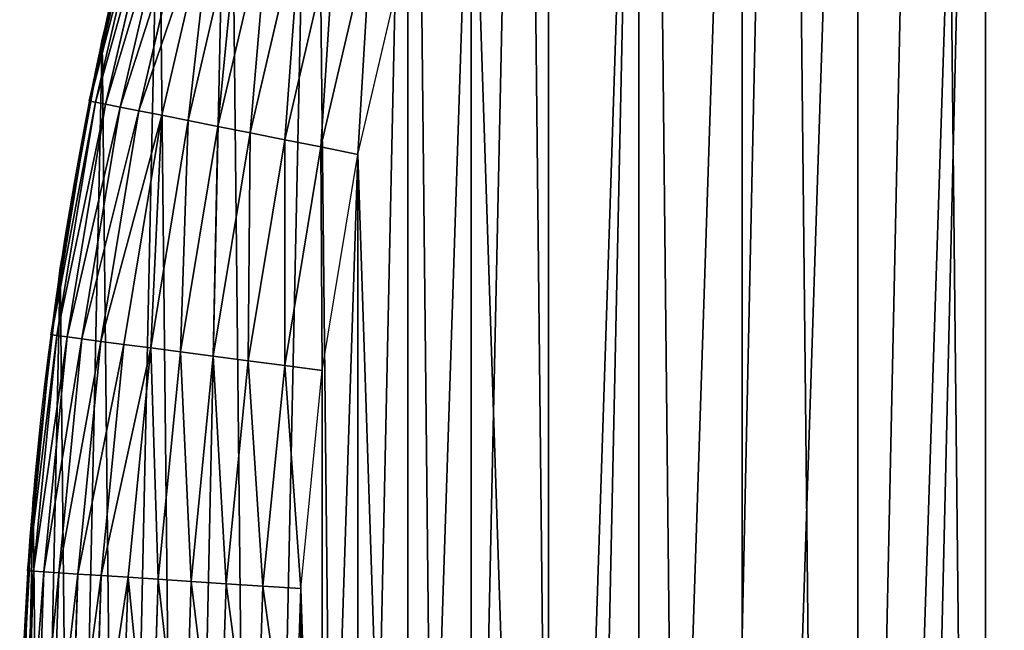
# Model space of a CAD drawing. Extents: x 2167 to 3985, y 1370 to 2039.
# Drawn here: x 2200 to 2263, y 1644 to 1683 of the extents above; entities that cross this region are included whole.
import ezdxf

# ---------------------------------------------------------------- set-up
doc = ezdxf.new("R2010")
doc.units = 0
doc.header["$LTSCALE"] = 25.4
doc.layers.get('0').update_dxf_attribs({"color": 13, "linetype": 'CONTINUOUS'})

# ---------------------------------------------------------------- blocks, each defined once
blk = doc.blocks.new('SKUPINA_4')
at = {"color": 0}
for p, q in [((5.24, 281.308, 155.996), (8.825, 295.603, 155.364)), ((5.24, 281.308, 155.996), (8.825, 295.603, 155.364)), ((7.876, 292.042, 442.435), (4.46, 277.392, 442.435)), ((7.876, 292.042, 442.435), (4.46, 277.392, 442.435)), ((8.215, 291.951, 444.844), (4.804, 277.324, 444.844)), ((8.215, 291.951, 444.844), (4.804, 277.324, 444.844)), ((8.846, 291.782, 447.19), (5.445, 277.197, 447.19)), ((8.846, 291.782, 447.19), (5.445, 277.197, 447.19)), ((9.759, 291.538, 449.435), (6.372, 277.012, 449.435)), ((9.759, 291.538, 449.435), (6.372, 277.012, 449.435)), ((10.939, 291.221, 451.542), (7.57, 276.774, 451.542)), ((10.939, 291.221, 451.542), (7.57, 276.774, 451.542)), ((12.367, 290.839, 453.478), (9.02, 276.485, 453.478)), ((12.367, 290.839, 453.478), (9.02, 276.485, 453.478)), ((14.02, 290.396, 455.211), (10.699, 276.152, 455.211)), ((14.02, 290.396, 455.211), (10.699, 276.152, 455.211)), ((15.872, 289.9, 456.713), (12.579, 275.777, 456.713)), ((15.872, 289.9, 456.713), (12.579, 275.777, 456.713)), ((17.893, 289.358, 457.961), (14.631, 275.369, 457.961)), ((17.893, 289.358, 457.961), (14.631, 275.369, 457.961)), ((20.05, 288.78, 458.935), (16.821, 274.934, 458.935)), ((20.05, 288.78, 458.935), (16.821, 274.934, 458.935)), ((19.115, 274.477, 459.618), (22.309, 288.175, 459.618)), ((19.115, 274.477, 459.618), (22.309, 288.175, 459.618)), ((21.475, 274.008, 460), (24.633, 287.552, 460)), ((21.475, 274.008, 460), (24.633, 287.552, 460)), ((6.503, 286.343, 440), (4.909, 279.509, 440)), ((5.24, 281.308, 440), (6.503, 286.343, 440)), ((2.577, 266.812, 156.466), (5.24, 281.308, 155.996)), ((2.577, 266.812, 156.466), (5.24, 281.308, 155.996)), ((4.909, 279.509, 440), (5.24, 281.308, 440)), ((5.24, 281.308), (5.24, 281.308, 155.996)), ((5.24, 281.308), (5.24, 281.308, 155.996)), ((5.24, 281.308, 155.996), (5.24, 281.308, 440)), ((5.24, 281.308, 155.996), (5.24, 281.308, 440)), ((3.491, 271.786, 440), (4.909, 279.509, 440)), ((4.909, 279.509, 440), (4.418, 277.401, 440)), ((4.46, 277.392, 442.435), (2.01, 262.551, 442.435)), ((4.46, 277.392, 442.435), (2.01, 262.551, 442.435)), ((4.804, 277.324, 444.844), (2.358, 262.505, 444.844)), ((4.804, 277.324, 444.844), (2.358, 262.505, 444.844)), ((5.445, 277.197, 447.19), (3.005, 262.42, 447.19)), ((5.445, 277.197, 447.19), (3.005, 262.42, 447.19)), ((4.418, 277.401, 440), (3.491, 271.786, 440)), ((6.372, 277.012, 449.435), (3.942, 262.296, 449.435)), ((6.372, 277.012, 449.435), (3.942, 262.296, 449.435)), ((4.418, 277.401, 440), (4.46, 277.392, 442.435)), ((4.418, 277.401, 440), (4.46, 277.392, 442.435)), ((4.46, 277.392, 442.435), (4.804, 277.324, 444.844)), ((4.46, 277.392, 442.435), (4.804, 277.324, 444.844)), ((4.804, 277.324, 444.844), (5.445, 277.197, 447.19)), ((4.804, 277.324, 444.844), (5.445, 277.197, 447.19)), ((5.445, 277.197, 447.19), (6.372, 277.012, 449.435)), ((5.445, 277.197, 447.19), (6.372, 277.012, 449.435)), ((6.372, 277.012, 449.435), (7.57, 276.774, 451.542)), ((6.372, 277.012, 449.435), (7.57, 276.774, 451.542)), ((7.57, 276.774, 451.542), (5.153, 262.137, 451.542)), ((7.57, 276.774, 451.542), (5.153, 262.137, 451.542)), ((9.02, 276.485, 453.478), (6.619, 261.944, 453.478)), ((9.02, 276.485, 453.478), (6.619, 261.944, 453.478)), ((7.57, 276.774, 451.542), (9.02, 276.485, 453.478)), ((7.57, 276.774, 451.542), (9.02, 276.485, 453.478)), ((9.02, 276.485, 453.478), (10.699, 276.152, 455.211)), ((9.02, 276.485, 453.478), (10.699, 276.152, 455.211)), ((10.699, 276.152, 455.211), (8.316, 261.721, 455.211)), ((10.699, 276.152, 455.211), (8.316, 261.721, 455.211)), ((12.579, 275.777, 456.713), (10.217, 261.47, 456.713)), ((12.579, 275.777, 456.713), (10.217, 261.47, 456.713)), ((10.699, 276.152, 455.211), (12.579, 275.777, 456.713)), ((10.699, 276.152, 455.211), (12.579, 275.777, 456.713)), ((12.579, 275.777, 456.713), (14.631, 275.369, 457.961)), ((12.579, 275.777, 456.713), (14.631, 275.369, 457.961)), ((14.631, 275.369, 457.961), (12.291, 261.197, 457.961)), ((14.631, 275.369, 457.961), (12.291, 261.197, 457.961)), ((14.631, 275.369, 457.961), (16.821, 274.934, 458.935)), ((14.631, 275.369, 457.961), (16.821, 274.934, 458.935)), ((16.821, 274.934, 458.935), (14.505, 260.906, 458.935)), ((16.821, 274.934, 458.935), (14.505, 260.906, 458.935)), ((16.821, 274.934, 458.935), (19.115, 274.477, 459.618)), ((16.821, 274.934, 458.935), (19.115, 274.477, 459.618)), ((16.824, 260.6, 459.618), (19.115, 274.477, 459.618)), ((16.824, 260.6, 459.618), (19.115, 274.477, 459.618)), ((19.115, 274.477, 459.618), (21.475, 274.008, 460)), ((19.115, 274.477, 459.618), (21.475, 274.008, 460)), ((19.21, 260.286, 460), (21.475, 274.008, 460)), ((19.21, 260.286, 460), (21.475, 274.008, 460)), ((3.491, 271.786, 440), (2.345, 264.846, 440)), ((2.577, 266.812, 440), (3.491, 271.786, 440)), ((0.849, 252.176, 156.77), (2.577, 266.812, 156.466)), ((0.849, 252.176, 156.77), (2.577, 266.812, 156.466)), ((2.345, 264.846, 440), (2.577, 266.812, 440)), ((2.577, 266.812), (2.577, 266.812, 156.466)), ((2.577, 266.812), (2.577, 266.812, 156.466)), ((2.577, 266.812, 156.466), (2.577, 266.812, 440)), ((2.577, 266.812, 156.466), (2.577, 266.812, 440)), ((1.426, 257.063, 440), (2.345, 264.846, 440)), ((2.345, 264.846, 440), (1.967, 262.556, 440)), ((2.01, 262.551, 442.435), (0.535, 247.581, 442.435)), ((2.01, 262.551, 442.435), (0.535, 247.581, 442.435)), ((1.967, 262.556, 440), (1.426, 257.063, 440)), ((1.967, 262.556, 440), (2.01, 262.551, 442.435)), ((1.967, 262.556, 440), (2.01, 262.551, 442.435)), ((2.01, 262.551, 442.435), (2.358, 262.505, 444.844)), ((2.01, 262.551, 442.435), (2.358, 262.505, 444.844)), ((2.358, 262.505, 444.844), (0.885, 247.558, 444.844)), ((2.358, 262.505, 444.844), (0.885, 247.558, 444.844)), ((3.005, 262.42, 447.19), (1.537, 247.515, 447.19)), ((3.005, 262.42, 447.19), (1.537, 247.515, 447.19)), ((2.358, 262.505, 444.844), (3.005, 262.42, 447.19)), ((2.358, 262.505, 444.844), (3.005, 262.42, 447.19)), ((3.942, 262.296, 449.435), (2.48, 247.453, 449.435)), ((3.942, 262.296, 449.435), (2.48, 247.453, 449.435)), ((3.005, 262.42, 447.19), (3.942, 262.296, 449.435)), ((3.005, 262.42, 447.19), (3.942, 262.296, 449.435)), ((5.153, 262.137, 451.542), (3.699, 247.373, 451.542)), ((5.153, 262.137, 451.542), (3.699, 247.373, 451.542)), ((3.942, 262.296, 449.435), (5.153, 262.137, 451.542)), ((3.942, 262.296, 449.435), (5.153, 262.137, 451.542)), ((5.153, 262.137, 451.542), (6.619, 261.944, 453.478)), ((5.153, 262.137, 451.542), (6.619, 261.944, 453.478)), ((6.619, 261.944, 453.478), (5.174, 247.277, 453.478)), ((6.619, 261.944, 453.478), (5.174, 247.277, 453.478)), ((6.619, 261.944, 453.478), (8.316, 261.721, 455.211)), ((6.619, 261.944, 453.478), (8.316, 261.721, 455.211)), ((8.316, 261.721, 455.211), (6.882, 247.165, 455.211)), ((8.316, 261.721, 455.211), (6.882, 247.165, 455.211)), ((8.316, 261.721, 455.211), (10.217, 261.47, 456.713)), ((8.316, 261.721, 455.211), (10.217, 261.47, 456.713)), ((10.217, 261.47, 456.713), (8.796, 247.039, 456.713)), ((10.217, 261.47, 456.713), (8.796, 247.039, 456.713)), ((10.217, 261.47, 456.713), (12.291, 261.197, 457.961)), ((10.217, 261.47, 456.713), (12.291, 261.197, 457.961)), ((12.291, 261.197, 457.961), (10.883, 246.902, 457.961)), ((12.291, 261.197, 457.961), (10.883, 246.902, 457.961)), ((12.291, 261.197, 457.961), (14.505, 260.906, 458.935)), ((12.291, 261.197, 457.961), (14.505, 260.906, 458.935)), ((14.505, 260.906, 458.935), (13.112, 246.756, 458.935)), ((14.505, 260.906, 458.935), (13.112, 246.756, 458.935)), ((14.505, 260.906, 458.935), (16.824, 260.6, 459.618)), ((14.505, 260.906, 458.935), (16.824, 260.6, 459.618)), ((15.445, 246.603, 459.618), (16.824, 260.6, 459.618)), ((15.445, 246.603, 459.618), (16.824, 260.6, 459.618)), ((16.824, 260.6, 459.618), (19.21, 260.286, 460)), ((16.824, 260.6, 459.618), (19.21, 260.286, 460)), ((17.846, 246.446, 460), (19.21, 260.286, 460)), ((17.846, 246.446, 460), (19.21, 260.286, 460)), ((1.426, 257.063, 440), (0.735, 250.049, 440)), ((0.849, 252.176, 440), (1.426, 257.063, 440)), ((0.062, 237.459, 156.909), (0.849, 252.176, 156.77)), ((0.062, 237.459, 156.909), (0.849, 252.176, 156.77)), ((0.849, 252.176, 440), (0.735, 250.049, 440)), ((0.849, 252.176), (0.849, 252.176, 156.77)), ((0.849, 252.176), (0.849, 252.176, 156.77)), ((0.849, 252.176, 156.77), (0.849, 252.176, 440)), ((0.849, 252.176, 156.77), (0.849, 252.176, 440)), ((0.317, 242.234, 440), (0.735, 250.049, 440)), ((0.735, 250.049, 440), (0.492, 247.583, 440)), ((0.535, 247.581, 442.435), (0.043, 232.546, 442.435)), ((0.535, 247.581, 442.435), (0.043, 232.546, 442.435)), ((0.492, 247.583, 440), (0.317, 242.234, 440)), ((0.885, 247.558, 444.844), (0.394, 232.546, 444.844)), ((0.885, 247.558, 444.844), (0.394, 232.546, 444.844)), ((0.492, 247.583, 440), (0.535, 247.581, 442.435)), ((0.492, 247.583, 440), (0.535, 247.581, 442.435)), ((0.535, 247.581, 442.435), (0.885, 247.558, 444.844)), ((0.535, 247.581, 442.435), (0.885, 247.558, 444.844)), ((0.885, 247.558, 444.844), (1.537, 247.515, 447.19)), ((0.885, 247.558, 444.844), (1.537, 247.515, 447.19)), ((1.537, 247.515, 447.19), (1.047, 232.546, 447.19)), ((1.537, 247.515, 447.19), (1.047, 232.546, 447.19)), ((1.537, 247.515, 447.19), (2.48, 247.453, 449.435)), ((1.537, 247.515, 447.19), (2.48, 247.453, 449.435)), ((2.48, 247.453, 449.435), (1.992, 232.546, 449.435)), ((2.48, 247.453, 449.435), (1.992, 232.546, 449.435)), ((2.48, 247.453, 449.435), (3.699, 247.373, 451.542)), ((2.48, 247.453, 449.435), (3.699, 247.373, 451.542)), ((3.699, 247.373, 451.542), (3.214, 232.546, 451.542)), ((3.699, 247.373, 451.542), (3.214, 232.546, 451.542)), ((3.699, 247.373, 451.542), (5.174, 247.277, 453.478)), ((3.699, 247.373, 451.542), (5.174, 247.277, 453.478)), ((5.174, 247.277, 453.478), (4.692, 232.546, 453.478)), ((5.174, 247.277, 453.478), (4.692, 232.546, 453.478)), ((5.174, 247.277, 453.478), (6.882, 247.165, 455.211)), ((5.174, 247.277, 453.478), (6.882, 247.165, 455.211)), ((6.882, 247.165, 455.211), (6.404, 232.546, 455.211)), ((6.882, 247.165, 455.211), (6.404, 232.546, 455.211)), ((6.882, 247.165, 455.211), (8.796, 247.039, 456.713)), ((6.882, 247.165, 455.211), (8.796, 247.039, 456.713)), ((8.796, 247.039, 456.713), (8.321, 232.546, 456.713)), ((8.796, 247.039, 456.713), (8.321, 232.546, 456.713)), ((8.796, 247.039, 456.713), (10.883, 246.902, 457.961)), ((8.796, 247.039, 456.713), (10.883, 246.902, 457.961)), ((10.883, 246.902, 457.961), (10.413, 232.546, 457.961)), ((10.883, 246.902, 457.961), (10.413, 232.546, 457.961)), ((10.883, 246.902, 457.961), (13.112, 246.756, 458.935)), ((10.883, 246.902, 457.961), (13.112, 246.756, 458.935)), ((13.112, 246.756, 458.935), (12.646, 232.546, 458.935)), ((13.112, 246.756, 458.935), (12.646, 232.546, 458.935)), ((13.112, 246.756, 458.935), (15.445, 246.603, 459.618)), ((13.112, 246.756, 458.935), (15.445, 246.603, 459.618)), ((14.985, 232.546, 459.618), (15.445, 246.603, 459.618)), ((14.985, 232.546, 459.618), (15.445, 246.603, 459.618)), ((15.445, 246.603, 459.618), (17.846, 246.446, 460)), ((15.445, 246.603, 459.618), (17.846, 246.446, 460)), ((17.391, 232.546, 460), (17.846, 246.446, 460)), ((17.391, 232.546, 460), (17.846, 246.446, 460))]:
    blk.add_line(p, q, dxfattribs=at)
at = {"color": 156}
blk.add_arc((229.918, 232.546), 229.908, 120, 300, dxfattribs=at)
blk.add_arc((229.918, 232.546), 229.908, 120, 300, dxfattribs=at)
blk.add_arc((229.918, 232.546), 229.908, 120, 300, dxfattribs=at)
blk.add_arc((229.918, 232.546), 229.908, 120, 300, dxfattribs=at)
blk.add_arc((229.918, 232.546), 229.908, 120, 300, dxfattribs=at)
blk.add_arc((229.918, 232.546), 229.908, 120, 300, dxfattribs=at)
blk.add_arc((229.918, 232.546), 229.908, 120, 300, dxfattribs=at)
blk.add_arc((229.918, 232.546), 229.908, 120, 300, dxfattribs=at)
blk.add_arc((229.918, 232.546), 229.908, 120, 300, dxfattribs=at)
blk.add_arc((229.918, 232.546), 229.908, 120, 300, dxfattribs=at)
blk.add_arc((229.918, 232.546), 229.908, 120, 300, dxfattribs=at)
blk.add_arc((229.918, 232.546), 229.908, 120, 300, dxfattribs=at)
blk.add_arc((229.918, 232.546), 229.908, 120, 300, dxfattribs=at)
blk.add_arc((229.918, 232.546), 229.908, 120, 300, dxfattribs=at)
blk.add_arc((229.918, 232.546), 229.908, 120, 300, dxfattribs=at)
blk.add_arc((229.918, 232.546), 229.908, 120, 300, dxfattribs=at)
blk.add_arc((229.918, 232.546), 229.908, 120, 300, dxfattribs=at)
blk.add_arc((229.918, 232.546), 229.908, 120, 300, dxfattribs=at)
blk.add_arc((229.918, 232.546), 229.908, 120, 300, dxfattribs=at)
blk.add_arc((229.918, 232.546), 229.908, 120, 300, dxfattribs=at)
blk.add_arc((229.918, 232.546), 229.908, 120, 300, dxfattribs=at)
blk.add_arc((229.918, 232.546), 229.908, 120, 300, dxfattribs=at)
blk.add_arc((229.918, 232.546), 229.908, 120, 300, dxfattribs=at)
blk.add_arc((229.918, 232.546), 229.908, 120, 300, dxfattribs=at)
blk.add_arc((229.918, 232.546), 229.908, 120, 300, dxfattribs=at)
blk.add_arc((229.918, 232.546), 229.908, 120, 300, dxfattribs=at)
blk.add_arc((229.918, 232.546), 229.908, 120, 300, dxfattribs=at)
blk.add_arc((229.918, 232.546), 229.908, 120, 300, dxfattribs=at)
blk.add_arc((229.918, 232.546), 229.908, 120, 300, dxfattribs=at)
blk.add_arc((229.918, 232.546), 229.908, 120, 300, dxfattribs=at)
blk.add_arc((229.918, 232.546), 229.908, 120, 300, dxfattribs=at)
blk.add_arc((229.918, 232.546), 229.908, 120, 300, dxfattribs=at)
blk.add_arc((229.918, 232.546), 229.908, 120, 300, dxfattribs=at)
blk.add_arc((229.918, 232.546), 229.908, 120, 300, dxfattribs=at)
blk.add_arc((229.918, 232.546), 229.908, 120, 300, dxfattribs=at)
blk.add_arc((229.918, 232.546), 229.908, 120, 300, dxfattribs=at)
blk.add_arc((229.918, 232.546), 229.908, 120, 300, dxfattribs=at)
blk.add_arc((229.918, 232.546), 229.908, 120, 300, dxfattribs=at)
blk.add_arc((229.918, 232.546), 229.908, 120, 300, dxfattribs=at)
blk.add_arc((229.918, 232.546), 229.908, 120, 300, dxfattribs=at)
blk.add_arc((229.918, 232.546), 229.908, 120, 300, dxfattribs=at)
blk.add_arc((229.918, 232.546), 229.908, 120, 300, dxfattribs=at)
blk.add_arc((229.918, 232.546), 229.908, 120, 300, dxfattribs=at)
blk.add_arc((229.918, 232.546), 229.908, 120, 300, dxfattribs=at)
blk.add_arc((229.918, 232.546), 229.908, 120, 300, dxfattribs=at)
blk.add_arc((229.918, 232.546), 229.908, 120, 300, dxfattribs=at)
blk.add_arc((229.918, 232.546), 229.908, 120, 300, dxfattribs=at)
blk.add_arc((229.918, 232.546), 229.908, 120, 300, dxfattribs=at)
blk.add_arc((229.918, 232.546), 229.908, 120, 300, dxfattribs=at)
at = {"color": 0}
blk.add_arc((229.918, 232.546), 229.908, 120, 300, dxfattribs=at)
mesh = blk.add_polyface(dxfattribs=at)
corners = [(0.849, 252.176), (0.219, 222.722), (0.062, 237.459), (1.321, 208.026), (2.577, 266.812), (3.361, 193.43), (5.24, 281.308), (6.333, 178.995), (8.825, 295.603), (10.223, 164.779), (13.32, 309.638), (15.017, 150.843), (18.704, 323.357), (20.693, 137.242), (24.956, 336.703), (27.229, 124.033), (32.051, 349.621), (34.598, 111.269), (39.958, 362.058), (42.769, 99.004), (48.647, 373.963), (51.71, 87.288), (58.08, 385.286), (61.383, 76.169), (68.219, 395.982), (71.748, 65.692), (79.022, 406.006), (82.764, 55.901), (90.446, 415.318), (94.384, 46.836), (102.443, 423.878), (106.561, 38.533), (114.963, 431.653), (119.245, 31.029), (118.085, 433.633), (120.195, 434.832), (132.383, 24.352), (149.79, 451.333), (145.923, 18.53), (159.807, 13.589), (179.462, 467.043), (173.98, 9.546), (188.383, 6.421), (209.467, 482.108), (202.956, 4.224), (217.64, 2.966), (239.791, 496.519), (232.374, 2.651), (247.099, 3.281), (270.42, 510.27), (261.753, 4.852), (276.276, 7.36), (301.34, 523.355), (290.608, 10.793), (304.691, 15.137), (332.536, 535.766), (318.467, 20.374), (331.879, 26.484), (332.604, 26.872), (363.994, 547.499), (344.872, 33.44), (347.21, 34.786), (350.28, 36.542), (351.986, 37.51), (475.245, 97.469), (395.698, 558.548), (427.634, 568.908), (459.787, 578.574), (492.142, 587.541), (542.832, 120.225), (524.683, 595.805), (557.396, 603.363), (610.42, 142.981), (590.265, 610.21), (623.274, 616.343), (750.337, 170.452), (656.409, 621.761), (689.653, 626.459), (722.991, 630.436), (756.407, 633.691), (889.938, 179.254), (789.886, 636.22), (823.412, 638.025), (856.969, 639.102), (889.938, 639.446)]
mesh.append_faces([[corners[k] for k in face] for face in [(0, 1, 2), (80, 83, 84)]], dxfattribs={"vtx0": -1, "color": 0})
mesh.append_faces([[corners[k] for k in face] for face in [(1, 0, 3), (3, 4, 5), (5, 6, 7), (7, 8, 9), (9, 10, 11), (11, 12, 13), (13, 14, 15), (15, 16, 17), (17, 18, 19), (19, 20, 21), (21, 22, 23), (23, 24, 25), (25, 26, 27), (27, 28, 29), (29, 30, 31), (31, 32, 33), (33, 35, 36), (36, 37, 38), (38, 37, 39), (39, 40, 41), (41, 40, 42), (42, 43, 44), (44, 43, 45), (45, 46, 47), (47, 46, 48), (48, 49, 50), (50, 49, 51), (51, 52, 53), (53, 52, 54), (54, 55, 56), (56, 55, 57), (57, 55, 58), (58, 59, 60), (60, 59, 61), (61, 59, 62), (62, 59, 63), (63, 59, 64), (64, 68, 69), (69, 71, 72), (72, 74, 75), (75, 79, 80)]], dxfattribs={"vtx0": -1, "vtx1": -1, "color": 0})
mesh.append_faces([[corners[k] for k in face] for face in [(3, 0, 4), (5, 4, 6), (7, 6, 8), (9, 8, 10), (11, 10, 12), (13, 12, 14), (15, 14, 16), (17, 16, 18), (19, 18, 20), (21, 20, 22), (23, 22, 24), (25, 24, 26), (27, 26, 28), (29, 28, 30), (31, 30, 32), (33, 32, 34), (33, 34, 35), (36, 35, 37), (39, 37, 40), (42, 40, 43), (45, 43, 46), (48, 46, 49), (51, 49, 52), (54, 52, 55), (58, 55, 59), (64, 59, 65), (64, 65, 66), (64, 66, 67), (64, 67, 68), (69, 68, 70), (69, 70, 71), (72, 71, 73), (72, 73, 74), (75, 74, 76), (75, 76, 77), (75, 77, 78), (75, 78, 79), (80, 79, 81), (80, 81, 82), (80, 82, 83)]], dxfattribs={"vtx0": -1, "vtx2": -1, "color": 0})
mesh = blk.add_polyface(dxfattribs=at)
corners = [(17.846, 246.446, 460), (17.846, 218.646, 460), (17.391, 232.546, 460), (19.21, 204.806, 460), (19.21, 260.286, 460), (21.475, 274.008, 460), (21.475, 191.084, 460), (24.633, 177.54, 460), (24.633, 287.552, 460), (28.67, 300.861, 460), (28.67, 164.232, 460), (33.569, 151.216, 460), (33.569, 313.876, 460), (39.309, 326.544, 460), (39.309, 138.548, 460), (45.864, 338.809, 460), (45.864, 126.283, 460), (53.208, 350.619, 460), (53.208, 114.473, 460), (61.309, 361.924, 460), (55.458, 111.334, 460), (61.309, 103.168, 460), (70.132, 372.675, 460), (70.132, 92.418, 460), (79.639, 382.825, 460), (79.639, 82.267, 460), (89.789, 392.332, 460), (89.789, 72.76, 460), (93.195, 69.966, 460), (93.195, 395.127, 460)]
mesh.append_faces([[corners[k] for k in face] for face in [(0, 1, 2), (28, 26, 29)]], dxfattribs={"vtx0": -1, "color": 0})
mesh.append_faces([[corners[k] for k in face] for face in [(1, 0, 3), (3, 5, 6), (6, 5, 7), (7, 9, 10), (10, 9, 11), (11, 13, 14), (14, 15, 16), (16, 17, 18), (18, 19, 20), (20, 19, 21), (21, 22, 23), (23, 24, 25), (25, 26, 27), (27, 26, 28)]], dxfattribs={"vtx0": -1, "vtx1": -1, "color": 0})
mesh.append_faces([[corners[k] for k in face] for face in [(3, 0, 4), (3, 4, 5), (7, 5, 8), (7, 8, 9), (11, 9, 12), (11, 12, 13), (14, 13, 15), (16, 15, 17), (18, 17, 19), (21, 19, 22), (23, 22, 24), (25, 24, 26)]], dxfattribs={"vtx0": -1, "vtx2": -1, "color": 0})
at = {"color": 156}
mesh = blk.add_polyface(dxfattribs=at)
corners = [(8.825, 295.603, 155.364), (5.24, 281.308), (5.24, 281.308, 155.996), (8.825, 295.603)]
mesh.append_faces([[corners[k] for k in face] for face in [(0, 1, 2), (1, 0, 3)]], dxfattribs={"vtx0": -1, "color": 156})
at = {"color": 197}
mesh = blk.add_polyface(dxfattribs=at)
corners = [(5.24, 281.308, 440), (8.825, 295.603, 155.364), (5.24, 281.308, 155.996), (6.503, 286.343, 440), (8.417, 293.975, 440), (8.825, 295.603, 440)]
mesh.append_faces([[corners[k] for k in face] for face in [(0, 1, 2), (1, 4, 5)]], dxfattribs={"vtx0": -1, "color": 197})
mesh.append_faces([[corners[k] for k in face] for face in [(1, 0, 3), (1, 3, 4)]], dxfattribs={"vtx0": -1, "vtx2": -1, "color": 197})
at = {"color": 28}
mesh = blk.add_polyface(dxfattribs=at)
corners = [(7.876, 292.042, 442.435), (4.418, 277.401, 440), (4.46, 277.392, 442.435), (4.909, 279.509, 440), (6.503, 286.343, 440), (7.834, 292.053, 440)]
mesh.append_faces([[corners[k] for k in face] for face in [(0, 1, 2), (4, 0, 5)]], dxfattribs={"vtx0": -1, "color": 28})
mesh.append_faces([[corners[k] for k in face] for face in [(1, 0, 3), (3, 0, 4)]], dxfattribs={"vtx0": -1, "vtx1": -1, "color": 28})
mesh = blk.add_polyface(dxfattribs=at)
corners = [(8.215, 291.951, 444.844), (4.46, 277.392, 442.435), (4.804, 277.324, 444.844), (7.876, 292.042, 442.435)]
mesh.append_faces([[corners[k] for k in face] for face in [(0, 1, 2), (1, 0, 3)]], dxfattribs={"vtx0": -1, "color": 28})
mesh = blk.add_polyface(dxfattribs=at)
corners = [(8.846, 291.782, 447.19), (4.804, 277.324, 444.844), (5.445, 277.197, 447.19), (8.215, 291.951, 444.844)]
mesh.append_faces([[corners[k] for k in face] for face in [(0, 1, 2), (1, 0, 3)]], dxfattribs={"vtx0": -1, "color": 28})
mesh = blk.add_polyface(dxfattribs=at)
corners = [(9.759, 291.538, 449.435), (5.445, 277.197, 447.19), (6.372, 277.012, 449.435), (8.846, 291.782, 447.19)]
mesh.append_faces([[corners[k] for k in face] for face in [(0, 1, 2), (1, 0, 3)]], dxfattribs={"vtx0": -1, "color": 28})
mesh = blk.add_polyface(dxfattribs=at)
corners = [(10.939, 291.221, 451.542), (6.372, 277.012, 449.435), (7.57, 276.774, 451.542), (9.759, 291.538, 449.435)]
mesh.append_faces([[corners[k] for k in face] for face in [(0, 1, 2), (1, 0, 3)]], dxfattribs={"vtx0": -1, "color": 28})
mesh = blk.add_polyface(dxfattribs=at)
corners = [(12.367, 290.839, 453.478), (7.57, 276.774, 451.542), (9.02, 276.485, 453.478), (10.939, 291.221, 451.542)]
mesh.append_faces([[corners[k] for k in face] for face in [(0, 1, 2), (1, 0, 3)]], dxfattribs={"vtx0": -1, "color": 28})
mesh = blk.add_polyface(dxfattribs=at)
corners = [(10.699, 276.152, 455.211), (12.367, 290.839, 453.478), (9.02, 276.485, 453.478), (14.02, 290.396, 455.211)]
mesh.append_faces([[corners[k] for k in face] for face in [(0, 1, 2), (1, 0, 3)]], dxfattribs={"vtx0": -1, "color": 28})
mesh = blk.add_polyface(dxfattribs=at)
corners = [(12.579, 275.777, 456.713), (14.02, 290.396, 455.211), (10.699, 276.152, 455.211), (15.872, 289.9, 456.713)]
mesh.append_faces([[corners[k] for k in face] for face in [(0, 1, 2), (1, 0, 3)]], dxfattribs={"vtx0": -1, "color": 28})
mesh = blk.add_polyface(dxfattribs=at)
corners = [(14.631, 275.369, 457.961), (15.872, 289.9, 456.713), (12.579, 275.777, 456.713), (17.893, 289.358, 457.961)]
mesh.append_faces([[corners[k] for k in face] for face in [(0, 1, 2), (1, 0, 3)]], dxfattribs={"vtx0": -1, "color": 28})
mesh = blk.add_polyface(dxfattribs=at)
corners = [(16.821, 274.934, 458.935), (17.893, 289.358, 457.961), (14.631, 275.369, 457.961), (20.05, 288.78, 458.935)]
mesh.append_faces([[corners[k] for k in face] for face in [(0, 1, 2), (1, 0, 3)]], dxfattribs={"vtx0": -1, "color": 28})
mesh = blk.add_polyface(dxfattribs=at)
corners = [(19.115, 274.477, 459.618), (20.05, 288.78, 458.935), (16.821, 274.934, 458.935), (22.309, 288.175, 459.618)]
mesh.append_faces([[corners[k] for k in face] for face in [(0, 1, 2), (1, 0, 3)]], dxfattribs={"vtx0": -1, "color": 28})
mesh = blk.add_polyface(dxfattribs=at)
corners = [(21.475, 274.008, 460), (22.309, 288.175, 459.618), (19.115, 274.477, 459.618), (24.633, 287.552, 460)]
mesh.append_faces([[corners[k] for k in face] for face in [(0, 1, 2), (1, 0, 3)]], dxfattribs={"vtx0": -1, "color": 28})
at = {"color": 156}
mesh = blk.add_polyface(dxfattribs=at)
corners = [(5.24, 281.308, 155.996), (2.577, 266.812), (2.577, 266.812, 156.466), (5.24, 281.308)]
mesh.append_faces([[corners[k] for k in face] for face in [(0, 1, 2), (1, 0, 3)]], dxfattribs={"vtx0": -1, "color": 156})
at = {"color": 197}
mesh = blk.add_polyface(dxfattribs=at)
corners = [(3.491, 271.786, 440), (2.577, 266.812, 156.466), (2.577, 266.812, 440), (5.24, 281.308, 155.996), (4.909, 279.509, 440), (5.24, 281.308, 440)]
mesh.append_faces([[corners[k] for k in face] for face in [(0, 1, 2), (3, 4, 5)]], dxfattribs={"vtx0": -1, "color": 197})
mesh.append_faces([[corners[k] for k in face] for face in [(1, 0, 3)]], dxfattribs={"vtx0": -1, "vtx1": -1, "color": 197})
mesh.append_faces([[corners[k] for k in face] for face in [(3, 0, 4)]], dxfattribs={"vtx0": -1, "vtx2": -1, "color": 197})
at = {"color": 28}
mesh = blk.add_polyface(dxfattribs=at)
corners = [(4.46, 277.392, 442.435), (1.967, 262.556, 440), (2.01, 262.551, 442.435), (2.345, 264.846, 440), (3.491, 271.786, 440), (4.418, 277.401, 440)]
mesh.append_faces([[corners[k] for k in face] for face in [(0, 1, 2), (4, 0, 5)]], dxfattribs={"vtx0": -1, "color": 28})
mesh.append_faces([[corners[k] for k in face] for face in [(1, 0, 3), (3, 0, 4)]], dxfattribs={"vtx0": -1, "vtx1": -1, "color": 28})
mesh = blk.add_polyface(dxfattribs=at)
corners = [(4.804, 277.324, 444.844), (2.01, 262.551, 442.435), (2.358, 262.505, 444.844), (4.46, 277.392, 442.435)]
mesh.append_faces([[corners[k] for k in face] for face in [(0, 1, 2), (1, 0, 3)]], dxfattribs={"vtx0": -1, "color": 28})
mesh = blk.add_polyface(dxfattribs=at)
corners = [(5.445, 277.197, 447.19), (2.358, 262.505, 444.844), (3.005, 262.42, 447.19), (4.804, 277.324, 444.844)]
mesh.append_faces([[corners[k] for k in face] for face in [(0, 1, 2), (1, 0, 3)]], dxfattribs={"vtx0": -1, "color": 28})
mesh = blk.add_polyface(dxfattribs=at)
corners = [(6.372, 277.012, 449.435), (3.005, 262.42, 447.19), (3.942, 262.296, 449.435), (5.445, 277.197, 447.19)]
mesh.append_faces([[corners[k] for k in face] for face in [(0, 1, 2), (1, 0, 3)]], dxfattribs={"vtx0": -1, "color": 28})
mesh = blk.add_polyface(dxfattribs=at)
corners = [(7.57, 276.774, 451.542), (3.942, 262.296, 449.435), (5.153, 262.137, 451.542), (6.372, 277.012, 449.435)]
mesh.append_faces([[corners[k] for k in face] for face in [(0, 1, 2), (1, 0, 3)]], dxfattribs={"vtx0": -1, "color": 28})
mesh = blk.add_polyface(dxfattribs=at)
corners = [(9.02, 276.485, 453.478), (5.153, 262.137, 451.542), (6.619, 261.944, 453.478), (7.57, 276.774, 451.542)]
mesh.append_faces([[corners[k] for k in face] for face in [(0, 1, 2), (1, 0, 3)]], dxfattribs={"vtx0": -1, "color": 28})
mesh = blk.add_polyface(dxfattribs=at)
corners = [(8.316, 261.721, 455.211), (9.02, 276.485, 453.478), (6.619, 261.944, 453.478), (10.699, 276.152, 455.211)]
mesh.append_faces([[corners[k] for k in face] for face in [(0, 1, 2), (1, 0, 3)]], dxfattribs={"vtx0": -1, "color": 28})
mesh = blk.add_polyface(dxfattribs=at)
corners = [(10.217, 261.47, 456.713), (10.699, 276.152, 455.211), (8.316, 261.721, 455.211), (12.579, 275.777, 456.713)]
mesh.append_faces([[corners[k] for k in face] for face in [(0, 1, 2), (1, 0, 3)]], dxfattribs={"vtx0": -1, "color": 28})
mesh = blk.add_polyface(dxfattribs=at)
corners = [(12.291, 261.197, 457.961), (12.579, 275.777, 456.713), (10.217, 261.47, 456.713), (14.631, 275.369, 457.961)]
mesh.append_faces([[corners[k] for k in face] for face in [(0, 1, 2), (1, 0, 3)]], dxfattribs={"vtx0": -1, "color": 28})
mesh = blk.add_polyface(dxfattribs=at)
corners = [(14.505, 260.906, 458.935), (14.631, 275.369, 457.961), (12.291, 261.197, 457.961), (16.821, 274.934, 458.935)]
mesh.append_faces([[corners[k] for k in face] for face in [(0, 1, 2), (1, 0, 3)]], dxfattribs={"vtx0": -1, "color": 28})
mesh = blk.add_polyface(dxfattribs=at)
corners = [(16.824, 260.6, 459.618), (16.821, 274.934, 458.935), (14.505, 260.906, 458.935), (19.115, 274.477, 459.618)]
mesh.append_faces([[corners[k] for k in face] for face in [(0, 1, 2), (1, 0, 3)]], dxfattribs={"vtx0": -1, "color": 28})
mesh = blk.add_polyface(dxfattribs=at)
corners = [(19.21, 260.286, 460), (19.115, 274.477, 459.618), (16.824, 260.6, 459.618), (21.475, 274.008, 460)]
mesh.append_faces([[corners[k] for k in face] for face in [(0, 1, 2), (1, 0, 3)]], dxfattribs={"vtx0": -1, "color": 28})
at = {"color": 156}
mesh = blk.add_polyface(dxfattribs=at)
corners = [(2.577, 266.812, 156.466), (0.849, 252.176), (0.849, 252.176, 156.77), (2.577, 266.812)]
mesh.append_faces([[corners[k] for k in face] for face in [(0, 1, 2), (1, 0, 3)]], dxfattribs={"vtx0": -1, "color": 156})
at = {"color": 197}
mesh = blk.add_polyface(dxfattribs=at)
corners = [(0.849, 252.176, 440), (2.577, 266.812, 156.466), (0.849, 252.176, 156.77), (1.426, 257.063, 440), (2.345, 264.846, 440), (2.577, 266.812, 440)]
mesh.append_faces([[corners[k] for k in face] for face in [(0, 1, 2), (1, 4, 5)]], dxfattribs={"vtx0": -1, "color": 197})
mesh.append_faces([[corners[k] for k in face] for face in [(1, 0, 3), (1, 3, 4)]], dxfattribs={"vtx0": -1, "vtx2": -1, "color": 197})
at = {"color": 28}
mesh = blk.add_polyface(dxfattribs=at)
corners = [(2.01, 262.551, 442.435), (0.492, 247.583, 440), (0.535, 247.581, 442.435), (0.735, 250.049, 440), (1.426, 257.063, 440), (1.967, 262.556, 440)]
mesh.append_faces([[corners[k] for k in face] for face in [(0, 1, 2), (4, 0, 5)]], dxfattribs={"vtx0": -1, "color": 28})
mesh.append_faces([[corners[k] for k in face] for face in [(1, 0, 3), (3, 0, 4)]], dxfattribs={"vtx0": -1, "vtx1": -1, "color": 28})
mesh = blk.add_polyface(dxfattribs=at)
corners = [(2.358, 262.505, 444.844), (0.535, 247.581, 442.435), (0.885, 247.558, 444.844), (2.01, 262.551, 442.435)]
mesh.append_faces([[corners[k] for k in face] for face in [(0, 1, 2), (1, 0, 3)]], dxfattribs={"vtx0": -1, "color": 28})
mesh = blk.add_polyface(dxfattribs=at)
corners = [(3.005, 262.42, 447.19), (0.885, 247.558, 444.844), (1.537, 247.515, 447.19), (2.358, 262.505, 444.844)]
mesh.append_faces([[corners[k] for k in face] for face in [(0, 1, 2), (1, 0, 3)]], dxfattribs={"vtx0": -1, "color": 28})
mesh = blk.add_polyface(dxfattribs=at)
corners = [(3.942, 262.296, 449.435), (1.537, 247.515, 447.19), (2.48, 247.453, 449.435), (3.005, 262.42, 447.19)]
mesh.append_faces([[corners[k] for k in face] for face in [(0, 1, 2), (1, 0, 3)]], dxfattribs={"vtx0": -1, "color": 28})
mesh = blk.add_polyface(dxfattribs=at)
corners = [(5.153, 262.137, 451.542), (2.48, 247.453, 449.435), (3.699, 247.373, 451.542), (3.942, 262.296, 449.435)]
mesh.append_faces([[corners[k] for k in face] for face in [(0, 1, 2), (1, 0, 3)]], dxfattribs={"vtx0": -1, "color": 28})
mesh = blk.add_polyface(dxfattribs=at)
corners = [(6.619, 261.944, 453.478), (3.699, 247.373, 451.542), (5.174, 247.277, 453.478), (5.153, 262.137, 451.542)]
mesh.append_faces([[corners[k] for k in face] for face in [(0, 1, 2), (1, 0, 3)]], dxfattribs={"vtx0": -1, "color": 28})
mesh = blk.add_polyface(dxfattribs=at)
corners = [(8.316, 261.721, 455.211), (5.174, 247.277, 453.478), (6.882, 247.165, 455.211), (6.619, 261.944, 453.478)]
mesh.append_faces([[corners[k] for k in face] for face in [(0, 1, 2), (1, 0, 3)]], dxfattribs={"vtx0": -1, "color": 28})
mesh = blk.add_polyface(dxfattribs=at)
corners = [(8.796, 247.039, 456.713), (8.316, 261.721, 455.211), (6.882, 247.165, 455.211), (10.217, 261.47, 456.713)]
mesh.append_faces([[corners[k] for k in face] for face in [(0, 1, 2), (1, 0, 3)]], dxfattribs={"vtx0": -1, "color": 28})
mesh = blk.add_polyface(dxfattribs=at)
corners = [(10.883, 246.902, 457.961), (10.217, 261.47, 456.713), (8.796, 247.039, 456.713), (12.291, 261.197, 457.961)]
mesh.append_faces([[corners[k] for k in face] for face in [(0, 1, 2), (1, 0, 3)]], dxfattribs={"vtx0": -1, "color": 28})
mesh = blk.add_polyface(dxfattribs=at)
corners = [(13.112, 246.756, 458.935), (12.291, 261.197, 457.961), (10.883, 246.902, 457.961), (14.505, 260.906, 458.935)]
mesh.append_faces([[corners[k] for k in face] for face in [(0, 1, 2), (1, 0, 3)]], dxfattribs={"vtx0": -1, "color": 28})
mesh = blk.add_polyface(dxfattribs=at)
corners = [(15.445, 246.603, 459.618), (14.505, 260.906, 458.935), (13.112, 246.756, 458.935), (16.824, 260.6, 459.618)]
mesh.append_faces([[corners[k] for k in face] for face in [(0, 1, 2), (1, 0, 3)]], dxfattribs={"vtx0": -1, "color": 28})
mesh = blk.add_polyface(dxfattribs=at)
corners = [(17.846, 246.446, 460), (16.824, 260.6, 459.618), (15.445, 246.603, 459.618), (19.21, 260.286, 460)]
mesh.append_faces([[corners[k] for k in face] for face in [(0, 1, 2), (1, 0, 3)]], dxfattribs={"vtx0": -1, "color": 28})
at = {"color": 156}
mesh = blk.add_polyface(dxfattribs=at)
corners = [(0.062, 237.459, 156.909), (0.849, 252.176), (0.062, 237.459), (0.849, 252.176, 156.77)]
mesh.append_faces([[corners[k] for k in face] for face in [(0, 1, 2), (1, 0, 3)]], dxfattribs={"vtx0": -1, "color": 156})
at = {"color": 197}
mesh = blk.add_polyface(dxfattribs=at)
corners = [(0.317, 242.234, 440), (0.062, 237.459, 156.909), (0.062, 237.459, 440), (0.849, 252.176, 156.77), (0.735, 250.049, 440), (0.849, 252.176, 440)]
mesh.append_faces([[corners[k] for k in face] for face in [(0, 1, 2), (3, 4, 5)]], dxfattribs={"vtx0": -1, "color": 197})
mesh.append_faces([[corners[k] for k in face] for face in [(1, 0, 3)]], dxfattribs={"vtx0": -1, "vtx1": -1, "color": 197})
mesh.append_faces([[corners[k] for k in face] for face in [(3, 0, 4)]], dxfattribs={"vtx0": -1, "vtx2": -1, "color": 197})
at = {"color": 28}
mesh = blk.add_polyface(dxfattribs=at)
corners = [(0.535, 247.581, 442.435), (0, 232.546, 440), (0.043, 232.546, 442.435), (0.086, 235.178, 440), (0.317, 242.234, 440), (0.492, 247.583, 440)]
mesh.append_faces([[corners[k] for k in face] for face in [(0, 1, 2), (4, 0, 5)]], dxfattribs={"vtx0": -1, "color": 28})
mesh.append_faces([[corners[k] for k in face] for face in [(1, 0, 3), (3, 0, 4)]], dxfattribs={"vtx0": -1, "vtx1": -1, "color": 28})
mesh = blk.add_polyface(dxfattribs=at)
corners = [(0.885, 247.558, 444.844), (0.043, 232.546, 442.435), (0.394, 232.546, 444.844), (0.535, 247.581, 442.435)]
mesh.append_faces([[corners[k] for k in face] for face in [(0, 1, 2), (1, 0, 3)]], dxfattribs={"vtx0": -1, "color": 28})
mesh = blk.add_polyface(dxfattribs=at)
corners = [(1.537, 247.515, 447.19), (0.394, 232.546, 444.844), (1.047, 232.546, 447.19), (0.885, 247.558, 444.844)]
mesh.append_faces([[corners[k] for k in face] for face in [(0, 1, 2), (1, 0, 3)]], dxfattribs={"vtx0": -1, "color": 28})
mesh = blk.add_polyface(dxfattribs=at)
corners = [(2.48, 247.453, 449.435), (1.047, 232.546, 447.19), (1.992, 232.546, 449.435), (1.537, 247.515, 447.19)]
mesh.append_faces([[corners[k] for k in face] for face in [(0, 1, 2), (1, 0, 3)]], dxfattribs={"vtx0": -1, "color": 28})
mesh = blk.add_polyface(dxfattribs=at)
corners = [(3.699, 247.373, 451.542), (1.992, 232.546, 449.435), (3.214, 232.546, 451.542), (2.48, 247.453, 449.435)]
mesh.append_faces([[corners[k] for k in face] for face in [(0, 1, 2), (1, 0, 3)]], dxfattribs={"vtx0": -1, "color": 28})
mesh = blk.add_polyface(dxfattribs=at)
corners = [(5.174, 247.277, 453.478), (3.214, 232.546, 451.542), (4.692, 232.546, 453.478), (3.699, 247.373, 451.542)]
mesh.append_faces([[corners[k] for k in face] for face in [(0, 1, 2), (1, 0, 3)]], dxfattribs={"vtx0": -1, "color": 28})
mesh = blk.add_polyface(dxfattribs=at)
corners = [(6.882, 247.165, 455.211), (4.692, 232.546, 453.478), (6.404, 232.546, 455.211), (5.174, 247.277, 453.478)]
mesh.append_faces([[corners[k] for k in face] for face in [(0, 1, 2), (1, 0, 3)]], dxfattribs={"vtx0": -1, "color": 28})
mesh = blk.add_polyface(dxfattribs=at)
corners = [(8.321, 232.546, 456.713), (6.882, 247.165, 455.211), (6.404, 232.546, 455.211), (8.796, 247.039, 456.713)]
mesh.append_faces([[corners[k] for k in face] for face in [(0, 1, 2), (1, 0, 3)]], dxfattribs={"vtx0": -1, "color": 28})
mesh = blk.add_polyface(dxfattribs=at)
corners = [(10.413, 232.546, 457.961), (8.796, 247.039, 456.713), (8.321, 232.546, 456.713), (10.883, 246.902, 457.961)]
mesh.append_faces([[corners[k] for k in face] for face in [(0, 1, 2), (1, 0, 3)]], dxfattribs={"vtx0": -1, "color": 28})
mesh = blk.add_polyface(dxfattribs=at)
corners = [(12.646, 232.546, 458.935), (10.883, 246.902, 457.961), (10.413, 232.546, 457.961), (13.112, 246.756, 458.935)]
mesh.append_faces([[corners[k] for k in face] for face in [(0, 1, 2), (1, 0, 3)]], dxfattribs={"vtx0": -1, "color": 28})
mesh = blk.add_polyface(dxfattribs=at)
corners = [(14.985, 232.546, 459.618), (13.112, 246.756, 458.935), (12.646, 232.546, 458.935), (15.445, 246.603, 459.618)]
mesh.append_faces([[corners[k] for k in face] for face in [(0, 1, 2), (1, 0, 3)]], dxfattribs={"vtx0": -1, "color": 28})
mesh = blk.add_polyface(dxfattribs=at)
corners = [(17.391, 232.546, 460), (15.445, 246.603, 459.618), (14.985, 232.546, 459.618), (17.846, 246.446, 460)]
mesh.append_faces([[corners[k] for k in face] for face in [(0, 1, 2), (1, 0, 3)]], dxfattribs={"vtx0": -1, "color": 28})

msp = doc.modelspace()

# ---------------------------------------------------------------- block references
at = {"color": 156}
msp.add_blockref('SKUPINA_4', (2200, 1400), dxfattribs=at)

doc.saveas('drawing.dxf')
